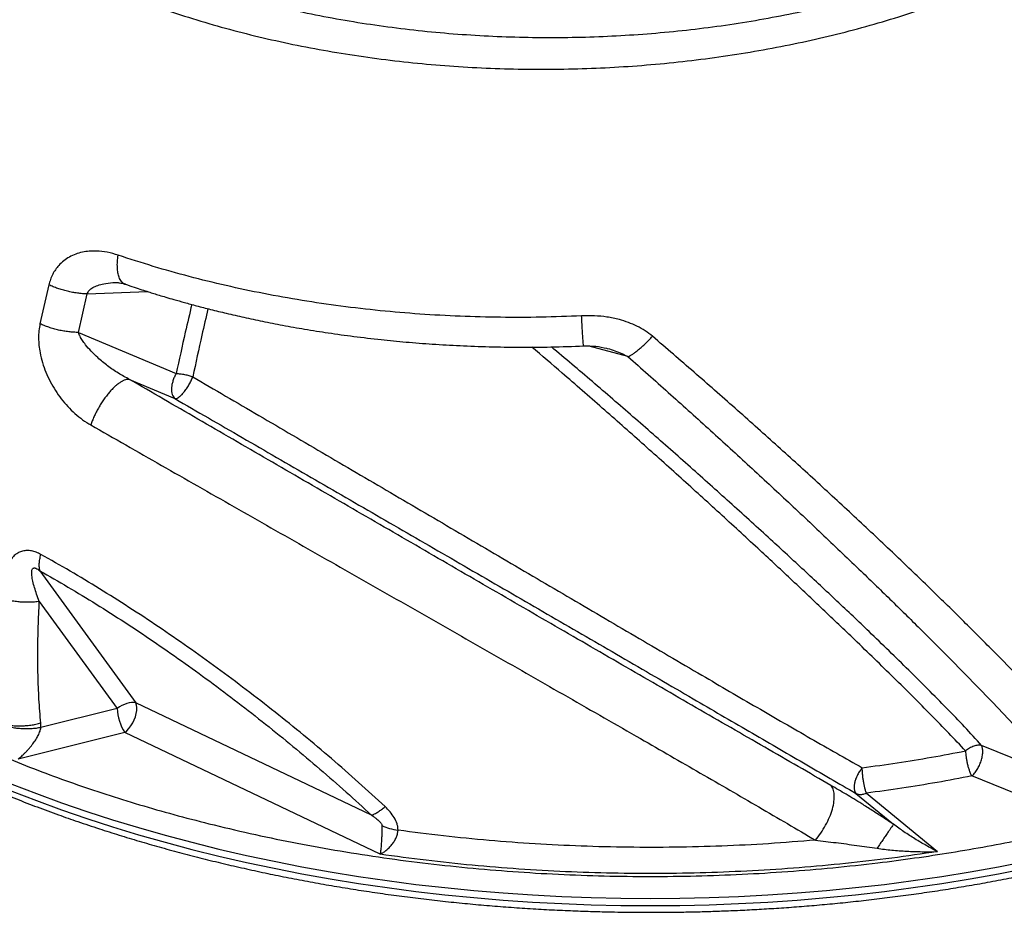
# Model space of a CAD drawing. Units: millimetres. Extents: x 8 to 201, y 4 to 288.
# Drawn here: x 140 to 155, y 104 to 118 of the extents above; entities that cross this region are included whole.
import ezdxf

# ---------------------------------------------------------------- set-up
doc = ezdxf.new("R2010")
doc.units = ezdxf.units.MM

msp = doc.modelspace()

# ---------------------------------------------------------------- linework, layer by layer
at = {"color": 7, "linetype": 'Continuous', "lineweight": 25}
for p, q in [((140.41785, 113.72454), (140.27846, 113.11067)), ((141.46621, 113.75894), (141.47399, 113.75901)), ((140.88442, 112.97387), (141.02078, 113.58062)), ((141.02078, 113.58062), (141.97407, 113.61778)), ((140.88442, 112.97387), (142.42429, 112.32583)), ((149.53981, 112.59306), (148.92997, 112.75876)), ((149.20079, 112.72475), (149.20959, 112.72272)), ((141.68851, 112.23357), (142.40428, 111.93118)), ((140.27737, 109.2171), (141.78765, 107.13748)), ((140.2682, 108.73647), (141.49425, 107.04823)), ((141.49425, 107.04823), (140.2937, 106.74878)), ((145.50075, 105.36753), (141.78765, 107.13748)), ((140.2937, 106.74878), (140.29096, 106.82137)), ((141.61251, 106.67231), (139.93361, 106.25356)), ((145.6374, 104.75374), (141.61251, 106.67231)), ((156.39166, 105.94776), (155.10897, 106.46866)), ((156.74024, 105.26027), (154.95484, 105.98647)), ((153.13049, 105.71239), (153.72191, 105.22521)), ((153.29555, 105.71566), (154.41365, 104.79493))]:
    msp.add_line(p, q, dxfattribs=at)
at = {"color": 7, "linetype": 'Continuous', "lineweight": 25, "flags": 128}
for points in [[(141.78765, 107.13748), (141.75646, 107.14292), (141.72208, 107.14337), (141.68528, 107.13881), (141.64686, 107.12935), (141.60769, 107.11521), (141.56863, 107.09668), (141.53053, 107.07419), (141.49425, 107.04823)], [(141.61251, 106.67231), (141.64673, 106.7002), (141.67984, 106.73511), (141.71078, 106.77591), (141.73853, 106.82129), (141.76221, 106.86978), (141.78104, 106.9198), (141.79442, 106.96974), (141.80192, 107.01798), (141.80328, 107.06296), (141.79848, 107.10323), (141.78765, 107.13748)], [(139.83632, 105.85788), (140.22269, 105.70885), (140.61568, 105.5657), (141.01503, 105.42854), (141.42046, 105.29747), (141.8317, 105.17257), (142.24846, 105.05392), (142.67046, 104.94161), (143.0974, 104.83572), (143.529, 104.73632), (143.96496, 104.64347), (144.40498, 104.55724), (144.84876, 104.47769), (145.29599, 104.40488), (145.74638, 104.33885), (146.1996, 104.27964), (146.65535, 104.22731), (147.11332, 104.18188), (147.57319, 104.14339), (148.03465, 104.11186), (148.49738, 104.08731), (148.96107, 104.06977), (149.42539, 104.05924), (149.89003, 104.05573), (150.35467, 104.05924), (150.819, 104.06977), (151.28268, 104.08731), (151.74541, 104.11186), (152.20687, 104.14339), (152.66674, 104.18188), (153.12471, 104.22731), (153.58047, 104.27964), (154.03369, 104.33885), (154.48407, 104.40488), (154.93131, 104.47769), (155.37508, 104.55724), (155.8151, 104.64347)], [(139.83632, 105.74674), (140.22269, 105.59771), (140.61568, 105.45456), (141.01503, 105.31741), (141.42046, 105.18633), (141.8317, 105.06143), (142.24846, 104.94278), (142.67046, 104.83048), (143.0974, 104.72459), (143.529, 104.62518), (143.96496, 104.53233), (144.40498, 104.44611), (144.84876, 104.36656), (145.29599, 104.29374), (145.74638, 104.22771), (146.1996, 104.16851), (146.65535, 104.11617), (147.11332, 104.07075), (147.57319, 104.03225), (148.03465, 104.00072), (148.49738, 103.97618), (148.96107, 103.95863), (149.42539, 103.9481), (149.89003, 103.94459), (150.35467, 103.9481), (150.819, 103.95863), (151.28268, 103.97618), (151.74541, 104.00072), (152.20687, 104.03225), (152.66674, 104.07075), (153.12471, 104.11617), (153.58047, 104.16851), (154.03369, 104.22771), (154.48407, 104.29374), (154.93131, 104.36656), (155.37508, 104.44611), (155.8151, 104.53233)]]:
    msp.add_lwpolyline(points, dxfattribs=at)
at = {"color": 7, "linetype": 'Continuous', "lineweight": 25}
msp.add_arc((142.25893, 107.08222), 0.76543, 182.545485, 212.380182, dxfattribs=at)
for points, knots in [([(139.95896, 119.08694), (140.09695, 119.00949), (140.37345, 118.85432), (140.81328, 118.63677), (141.2709, 118.43081), (141.74659, 118.23834), (142.23814, 118.05981), (142.74385, 117.89591), (143.26176, 117.74717), (143.79077, 117.61375), (144.33065, 117.49565), (144.88124, 117.39297), (145.44145, 117.30605), (146.00927, 117.23529), (146.58261, 117.18098), (147.15937, 117.14329), (147.73738, 117.12225), (148.31532, 117.11779), (148.89295, 117.12981), (149.47005, 117.15833), (150.04562, 117.20343), (150.6175, 117.26503), (151.18361, 117.34291), (151.74189, 117.43674), (152.29032, 117.5461), (152.828, 117.67064), (153.35475, 117.81027), (153.87033, 117.96499), (154.37351, 118.13455), (154.86236, 118.31842), (155.3351, 118.5159), (155.78998, 118.72626), (156.22549, 118.94863), (156.64089, 119.18245), (157.03613, 119.4276), (157.41105, 119.68401), (157.76477, 119.95129), (158.09593, 120.22851), (158.40325, 120.51468), (158.68569, 120.80872), (158.94235, 121.10953), (159.17289, 121.41637), (159.37735, 121.7291), (159.55561, 122.04762), (159.70717, 122.37143), (159.83137, 122.69936), (159.92771, 123.03025), (159.99593, 123.36289), (160.03595, 123.69608), (160.0479, 124.02925), (160.0319, 124.3623), (159.98783, 124.6951), (159.91558, 125.02689), (159.81529, 125.35648), (159.68728, 125.68266), (159.53209, 126.00427), (159.35043, 126.32017), (159.14285, 126.62982), (158.90955, 126.93315), (158.65048, 127.23003), (158.36608, 127.51981), (158.05702, 127.80133), (157.72515, 128.07394), (157.36895, 128.33518), (157.11245, 128.51229), (156.96925, 128.59887), (156.95825, 128.60552)], [0, 0, 0, 0, 0.0158426, 0.03174274, 0.04768274, 0.0636438, 0.07960544, 0.09554703, 0.11145156, 0.12729603, 0.14314432, 0.15905168, 0.17499641, 0.19096092, 0.2069245, 0.22286633, 0.23876867, 0.2546098, 0.27043666, 0.28631943, 0.30223761, 0.31817478, 0.33410857, 0.35001923, 0.36589016, 0.3816992, 0.39751371, 0.41338551, 0.42929076, 0.44521302, 0.46113175, 0.47702568, 0.49287626, 0.50866497, 0.52444713, 0.54028377, 0.55615706, 0.57204815, 0.5879368, 0.60380254, 0.61962766, 0.63539087, 0.65113953, 0.66694312, 0.68278099, 0.69863589, 0.71448778, 0.73031661, 0.74610325, 0.76183151, 0.77756964, 0.79336203, 0.80918995, 0.82503467, 0.84087619, 0.85669465, 0.87247089, 0.88818801, 0.90390602, 0.9196777, 0.93548554, 0.95131033, 0.96713226, 0.98293163, 0.99868957, 1, 1, 1, 1]), ([(156.87803, 128.46807), (156.9482, 128.42182), (157.14103, 128.29472), (157.43329, 128.07556), (157.75568, 127.81224), (158.05435, 127.53963), (158.32929, 127.2594), (158.57969, 126.97216), (158.80508, 126.67865), (159.00536, 126.37914), (159.18029, 126.07381), (159.32936, 125.76338), (159.452, 125.44854), (159.54772, 125.1306), (159.6161, 124.8108), (159.6572, 124.48998), (159.67099, 124.16897), (159.65761, 123.84805), (159.61694, 123.52745), (159.54902, 123.20787), (159.45377, 122.89008), (159.33162, 122.57538), (159.18301, 122.26503), (159.00854, 121.95975), (158.80861, 121.66018), (158.58351, 121.36655), (158.33326, 121.07911), (158.05848, 120.79866), (157.7596, 120.52595), (157.43788, 120.26205), (157.09462, 120.00808), (156.73081, 119.76453), (156.34737, 119.53195), (155.94466, 119.31047), (155.52285, 119.1003), (155.08297, 118.90201), (154.6259, 118.71617), (154.15356, 118.54353), (153.66783, 118.38481), (153.17001, 118.24027), (152.6614, 118.11025), (152.1425, 117.99478), (151.61367, 117.894), (151.07606, 117.80817), (150.53091, 117.73764), (149.9804, 117.68264), (149.42677, 117.64344), (148.87138, 117.61997), (148.31543, 117.61227), (147.75936, 117.62028), (147.20359, 117.64407), (146.64962, 117.68362), (146.09883, 117.73898), (145.55342, 117.80988), (145.01565, 117.89606), (144.4867, 117.99718), (143.9679, 118.11295), (143.45957, 118.24319), (142.96219, 118.38786), (142.4769, 118.54666), (142.00503, 118.71934), (141.54834, 118.90511), (141.10914, 119.1035), (140.68661, 119.31291), (140.42101, 119.46202), (140.28822, 119.53658)], [0, 0, 0, 0, 0.00916111, 0.0251733, 0.04118465, 0.05720113, 0.07321677, 0.08915872, 0.1051, 0.12104114, 0.13698165, 0.1530038, 0.16902542, 0.18504998, 0.20107419, 0.2170224, 0.23297011, 0.24890493, 0.26483992, 0.28085335, 0.29686642, 0.31287948, 0.32889292, 0.3448291, 0.36076453, 0.37671337, 0.39265915, 0.40868379, 0.42470739, 0.44072961, 0.45675134, 0.47269244, 0.4886338, 0.50457776, 0.52052186, 0.53654687, 0.55257042, 0.56859577, 0.58461978, 0.60056605, 0.61651339, 0.63245141, 0.64838792, 0.66440143, 0.68041602, 0.69642886, 0.71244413, 0.72837974, 0.74431567, 0.76026441, 0.77621209, 0.79223794, 0.80826378, 0.82428773, 0.84031262, 0.85625627, 0.87220165, 0.88814137, 0.90407971, 0.92009514, 0.93610946, 0.95212238, 0.96813489, 0.9840679, 1, 1, 1, 1]), ([(134.23299, 119.01613), (134.18123, 118.95668), (134.0389, 118.7932), (133.81368, 118.50288), (133.55927, 118.14538), (133.31934, 117.76345), (133.10482, 117.37435), (132.91687, 116.97842), (132.75607, 116.57597), (132.62341, 116.16863), (132.51949, 115.75663), (132.44492, 115.34182), (132.4, 114.92479), (132.38505, 114.50672), (132.4, 114.08865), (132.44492, 113.67162), (132.51949, 113.25681), (132.62341, 112.84481), (132.74876, 112.45993), (132.88964, 112.10178), (133.04081, 111.77012), (133.21052, 111.44332), (133.39817, 111.12168), (133.60327, 110.80551), (133.8338, 110.48337), (134.09155, 110.1561), (134.37768, 109.82559), (134.68194, 109.50404), (135.00337, 109.19164), (135.33993, 108.88972), (135.68473, 108.60321), (136.03564, 108.33174), (136.38993, 108.07563), (136.7543, 107.82898), (137.12788, 107.59178), (137.52138, 107.35731), (137.93597, 107.12588), (138.3737, 106.89744), (138.82956, 106.67523), (139.30355, 106.45981), (139.79698, 106.25119), (140.29786, 106.05458), (140.80523, 105.86989), (141.3183, 105.69681), (141.84565, 105.53254), (142.38702, 105.37759), (142.96741, 105.22567), (143.5871, 105.07927), (144.24858, 104.94063), (144.92262, 104.81683), (145.60846, 104.70832), (146.30559, 104.61549), (147.0112, 104.53891), (147.72489, 104.47892), (148.44343, 104.43587), (149.16583, 104.40994), (149.89003, 104.4013), (150.61423, 104.40994), (151.33663, 104.43587), (152.05517, 104.47892), (152.76886, 104.53891), (153.43556, 104.61127), (154.05595, 104.6926), (154.63047, 104.77987), (155.19657, 104.87784), (155.75372, 104.98617), (156.30141, 105.10457), (156.85943, 105.23765), (157.42634, 105.38645), (157.99887, 105.55162), (158.55586, 105.72727), (159.09701, 105.91283), (159.62002, 106.10712), (160.11632, 106.30617), (160.58656, 106.50875), (161.03021, 106.71328), (161.45747, 106.92362), (161.86836, 107.13928), (162.2745, 107.36645), (162.67541, 107.60578), (163.07111, 107.85848), (163.45603, 108.12164), (163.82919, 108.39527), (164.19058, 108.68012), (164.53115, 108.96927), (164.85108, 109.26217), (165.15089, 109.55836), (165.43544, 109.86279), (165.70386, 110.17532), (165.96702, 110.51037), (166.22061, 110.86811), (166.46078, 111.24997), (166.67523, 111.63909), (166.8632, 112.03502), (167.02399, 112.43746), (167.15665, 112.8448), (167.26058, 113.25681), (167.33514, 113.67161), (167.38006, 114.08864), (167.39502, 114.50672), (167.38007, 114.92479), (167.33514, 115.34182), (167.26058, 115.75662), (167.15665, 116.16863), (167.03133, 116.55351), (166.89037, 116.91164), (166.73946, 117.24336), (166.56879, 117.56995), (166.42319, 117.82494), (166.32861, 117.96901), (166.30311, 118.00784)], [0, 0, 0, 0, 0.00499161, 0.01372616, 0.02385676, 0.03398341, 0.04419729, 0.05448379, 0.06477469, 0.07517498, 0.08557098, 0.09600253, 0.10645407, 0.11691022, 0.12736617, 0.13781777, 0.14824932, 0.15864527, 0.16904574, 0.17762227, 0.18619393, 0.19477063, 0.20321368, 0.21165211, 0.22009534, 0.22935876, 0.23861807, 0.24781003, 0.25684144, 0.26587275, 0.27474115, 0.28300967, 0.2912806, 0.29932691, 0.30732595, 0.31532847, 0.32381557, 0.33229953, 0.34088051, 0.34965127, 0.35842194, 0.36736487, 0.37587904, 0.38439584, 0.39309704, 0.4018271, 0.41056164, 0.42069225, 0.4308189, 0.44103278, 0.45131928, 0.46161018, 0.47201047, 0.48240647, 0.49283802, 0.50328956, 0.5137457, 0.52420166, 0.53465326, 0.54508481, 0.55548075, 0.56588123, 0.57445775, 0.58302942, 0.59160611, 0.60004917, 0.6084876, 0.61693082, 0.62619425, 0.63545356, 0.64464552, 0.65367693, 0.66270824, 0.67157664, 0.67984516, 0.68811609, 0.6961624, 0.70416144, 0.71216395, 0.72065106, 0.72913501, 0.73771599, 0.74648675, 0.75525743, 0.76420035, 0.77271453, 0.78123133, 0.78993253, 0.79866259, 0.80739713, 0.81752774, 0.82765439, 0.83786827, 0.84815477, 0.85844566, 0.86884595, 0.87924196, 0.88967351, 0.90012505, 0.91058119, 0.92103715, 0.93148875, 0.9419203, 0.95231624, 0.96271672, 0.97129324, 0.97986491, 0.9884416, 0.99688466, 1, 1, 1, 1]), ([(141.51051, 114.19125), (141.45324, 114.20825), (141.3387, 114.24223), (141.18573, 114.25831), (141.05456, 114.25547), (140.94504, 114.23921), (140.84014, 114.20911), (140.74168, 114.1644), (140.65169, 114.1046), (140.57841, 114.03626), (140.52074, 113.9638), (140.477, 113.89076), (140.44144, 113.81116), (140.4257, 113.75336), (140.41785, 113.72454)], [0, 0, 0, 0, 0.12604058, 0.2520455, 0.33600905, 0.4202422, 0.50430617, 0.58759558, 0.67067742, 0.75343237, 0.81526295, 0.87699003, 0.93866031, 1, 1, 1, 1]), ([(141.62414, 113.73524), (141.62016, 113.73579), (141.59563, 113.73917), (141.5603, 113.77423), (141.52501, 113.8357), (141.50462, 113.91293), (141.49596, 113.99625), (141.49688, 114.08958), (141.50597, 114.15736), (141.51051, 114.19125)], [0, 0, 0, 0, 0.03621674, 0.22351882, 0.41081772, 0.55812508, 0.70539141, 0.85270035, 1, 1, 1, 1]), ([(148.80969, 113.23541), (148.59687, 113.22706), (148.17077, 113.21035), (147.53214, 113.20898), (146.89539, 113.2251), (146.26257, 113.26017), (145.63574, 113.31353), (145.01623, 113.38524), (144.40466, 113.47516), (143.80165, 113.58303), (143.20855, 113.70867), (142.62775, 113.85214), (142.0596, 114.01128), (141.69341, 114.13131), (141.51051, 114.19125)], [0, 0, 0, 0, 0.08318318, 0.16654566, 0.2500025, 0.3334554, 0.41680155, 0.49997739, 0.58316588, 0.66654016, 0.7500094, 0.83346542, 0.91682415, 1, 1, 1, 1]), ([(132.1459, 113.94788), (132.14721, 113.91053), (132.1511, 113.79989), (132.16621, 113.61596), (132.19072, 113.39605), (132.22368, 113.17603), (132.26462, 112.95601), (132.3137, 112.73607), (132.37093, 112.51634), (132.43634, 112.29691), (132.50994, 112.07791), (132.59175, 111.85945), (132.68179, 111.64166), (132.78005, 111.42466), (132.88653, 111.20858), (133.0012, 110.99355), (133.12406, 110.7797), (133.25506, 110.56716), (133.39416, 110.35607), (133.54133, 110.14655), (133.6965, 109.93874), (133.85962, 109.73276), (134.0306, 109.52874), (134.20939, 109.32681), (134.39588, 109.12709), (134.59, 108.9297), (134.79166, 108.73474), (135.00075, 108.54234), (135.21717, 108.35259), (135.44082, 108.16562), (135.67159, 107.98151), (135.90936, 107.80037), (136.15402, 107.62229), (136.40546, 107.44736), (136.66356, 107.27568), (136.92819, 107.10733), (137.19923, 106.94239), (137.47656, 106.78094), (137.76005, 106.62307), (138.04959, 106.46884), (138.34504, 106.31833), (138.64628, 106.17161), (138.95319, 106.02875), (139.26565, 105.88981), (139.58353, 105.75486), (139.90671, 105.62397), (140.23508, 105.49718), (140.55702, 105.3788), (140.88319, 105.26439), (141.20172, 105.15793), (141.52398, 105.05542), (141.83775, 104.9603), (142.15466, 104.86885), (142.47457, 104.78112), (142.79735, 104.69714), (143.12285, 104.61693), (143.45095, 104.54053), (143.78149, 104.46797), (144.11433, 104.39927), (144.44931, 104.33447), (144.78629, 104.27358), (145.12508, 104.21663), (145.46552, 104.16363), (145.80741, 104.11462), (146.15053, 104.0696), (146.49463, 104.0286), (146.8394, 103.99162), (147.18445, 103.9587), (147.52919, 103.92983), (147.87272, 103.90505), (148.21331, 103.88437), (148.54713, 103.86786), (148.86609, 103.85555), (149.14306, 103.84768), (149.38839, 103.84279), (149.62773, 103.83959), (149.79702, 103.83915), (149.89003, 103.83891)], [0, 0, 0, 0, 0.00689936, 0.02043901, 0.03401013, 0.04761416, 0.06125231, 0.0749256, 0.08863474, 0.10238017, 0.11616206, 0.12998026, 0.14383435, 0.15772363, 0.17164716, 0.18560376, 0.19959208, 0.21361059, 0.22765765, 0.24173155, 0.2558305, 0.26995271, 0.2840964, 0.29825985, 0.31244138, 0.32663939, 0.34085242, 0.35507907, 0.3693181, 0.38356838, 0.39782892, 0.41209885, 0.42637744, 0.4406641, 0.45495836, 0.46925989, 0.48356845, 0.49788392, 0.51220637, 0.52653596, 0.54087304, 0.55521804, 0.56957155, 0.58393431, 0.5983072, 0.61269127, 0.62708777, 0.64149814, 0.6544321, 0.66883288, 0.68176215, 0.69469006, 0.70761541, 0.720538, 0.73345758, 0.74637386, 0.7592865, 0.77219505, 0.78509897, 0.79799757, 0.81088999, 0.82377507, 0.83665133, 0.84951675, 0.86236856, 0.87520281, 0.88801372, 0.90079247, 0.91352478, 0.92618603, 0.9387296, 0.95105542, 0.96290265, 0.9737628, 0.9814456, 0.98980637, 1, 1, 1, 1]), ([(149.89003, 103.83891), (150.0149, 103.83933), (150.19144, 103.83992), (150.45357, 103.84389), (150.67993, 103.84874), (150.95019, 103.8569), (151.23456, 103.86805), (151.53277, 103.88264), (151.84068, 103.90081), (152.1559, 103.92268), (152.47663, 103.94836), (152.8015, 103.97793), (153.12943, 104.01142), (153.45959, 104.04888), (153.79128, 104.09034), (154.12391, 104.13582), (154.457, 104.18532), (154.79012, 104.23886), (155.12288, 104.29642), (155.45494, 104.35801), (155.78601, 104.42361), (156.11579, 104.49321), (156.44403, 104.56679), (156.77049, 104.64434), (157.09493, 104.72582), (157.41715, 104.81122), (157.73693, 104.90051), (158.05409, 104.99365), (158.36843, 105.09061), (158.67977, 105.19136), (158.98795, 105.29586), (159.29279, 105.40407), (159.59414, 105.51595), (159.89183, 105.63146), (160.18572, 105.75056), (160.47566, 105.87319), (160.7615, 105.99932), (161.04311, 106.1289), (161.32034, 106.26187), (161.59308, 106.39818), (161.86118, 106.53779), (162.12452, 106.68063), (162.38298, 106.82666), (162.63645, 106.97582), (162.8848, 107.12806), (163.12792, 107.2833), (163.3657, 107.4415), (163.59803, 107.6026), (163.8248, 107.76654), (164.04592, 107.93325), (164.26129, 108.10267), (164.4708, 108.27474), (164.67436, 108.44939), (164.87188, 108.62657), (165.06326, 108.8062), (165.24843, 108.98822), (165.42729, 109.17256), (165.59976, 109.35915), (165.76575, 109.54794), (165.9252, 109.73883), (166.07802, 109.93178), (166.22413, 110.1267), (166.36347, 110.32353), (166.49597, 110.52219), (166.62155, 110.72261), (166.74014, 110.92473), (166.85169, 111.12845), (166.95613, 111.33372), (167.0534, 111.54046), (167.14343, 111.7486), (167.22618, 111.95805), (167.30158, 112.16875), (167.36958, 112.38063), (167.43012, 112.5936), (167.48315, 112.8076), (167.52864, 113.02254), (167.56646, 113.23836), (167.59679, 113.45497), (167.61877, 113.67232), (167.63116, 113.83496), (167.63373, 113.92514), (167.63423, 113.94263)], [0, 0, 0, 0, 0.0136893, 0.01935483, 0.0287478, 0.0385225, 0.04902338, 0.05999425, 0.07133145, 0.08295233, 0.09479818, 0.10682554, 0.11900168, 0.13130141, 0.14370509, 0.15619708, 0.16876482, 0.18139805, 0.19408831, 0.20682856, 0.21961289, 0.23243628, 0.24529444, 0.2581837, 0.27110087, 0.28404317, 0.2970082, 0.30999382, 0.32299817, 0.33601958, 0.34905659, 0.36210789, 0.3751723, 0.3882488, 0.40133643, 0.41443437, 0.42754185, 0.44065821, 0.45378283, 0.46691517, 0.48005473, 0.49320108, 0.50635381, 0.51951257, 0.53267704, 0.54584694, 0.55902202, 0.57220201, 0.58538667, 0.59857584, 0.61176934, 0.62496705, 0.63816884, 0.65137462, 0.66458432, 0.67779787, 0.69101525, 0.70423645, 0.71746148, 0.73069041, 0.74392332, 0.75716035, 0.77040167, 0.78364753, 0.79689824, 0.81015419, 0.82341585, 0.8366838, 0.84995872, 0.86324142, 0.87653284, 0.88983405, 0.90314626, 0.91647082, 0.92980923, 0.94316311, 0.95653419, 0.96992431, 0.98333536, 0.99676931, 1, 1, 1, 1]), ([(141.02078, 113.58062), (140.99619, 113.58155), (140.94702, 113.58342), (140.86926, 113.59198), (140.7902, 113.60461), (140.7108, 113.62149), (140.63246, 113.64226), (140.55664, 113.66663), (140.48401, 113.69395), (140.43991, 113.71434), (140.41785, 113.72454)], [0, 0, 0, 0, 0.12499351, 0.24998218, 0.37498635, 0.50000089, 0.62499451, 0.74999505, 0.87500204, 1, 1, 1, 1]), ([(141.02078, 113.58062), (141.03033, 113.59937), (141.05084, 113.63962), (141.11276, 113.68369), (141.19068, 113.71867), (141.29691, 113.7456), (141.39075, 113.75908), (141.45267, 113.75897), (141.46621, 113.75894)], [0, 0, 0, 0, 0.1286953, 0.27620878, 0.44642335, 0.63766452, 0.92079667, 1, 1, 1, 1]), ([(141.4644, 113.76045), (141.47218, 113.76064), (141.48331, 113.76091), (141.50785, 113.75913), (141.53858, 113.75521), (141.57994, 113.7469), (141.60773, 113.73795), (141.62345, 113.7329)], [0, 0, 0, 0, 0.256539428, 0.367470943, 0.468825949, 0.699539205, 1, 1, 1, 1]), ([(141.62342, 113.73291), (141.66965, 113.71728), (141.75612, 113.68805), (141.87783, 113.64835), (141.98191, 113.61516), (142.07309, 113.58669), (142.16426, 113.55874), (142.26868, 113.52739), (142.40024, 113.48888), (142.56102, 113.44334), (142.75313, 113.39109), (142.97333, 113.33403), (143.22221, 113.27308), (143.49476, 113.21059), (143.79043, 113.14768), (144.10853, 113.08543), (144.45409, 113.02404), (144.82742, 112.9648), (145.22904, 112.90911), (145.63739, 112.86109), (146.05008, 112.82098), (146.46445, 112.78876), (146.9004, 112.76367), (147.35752, 112.74686), (147.83523, 112.73989), (148.33277, 112.74307), (148.67096, 112.75525), (148.84311, 112.76145)], [0, 0, 0, 0, 0.02126707, 0.03978114, 0.05553682, 0.06853013, 0.08100596, 0.09662655, 0.11544635, 0.13984644, 0.16812369, 0.20027938, 0.23631238, 0.27621824, 0.31756993, 0.36236929, 0.41058824, 0.4621915, 0.51719469, 0.57567338, 0.62862622, 0.68418667, 0.74233118, 0.80302803, 0.86623701, 0.9319114, 1, 1, 1, 1]), ([(142.66984, 113.41413), (142.6354, 113.26832), (142.54972, 112.90561), (142.47123, 112.54279), (142.42429, 112.32583)], [0, 0, 0, 0, 0.40201092, 1, 1, 1, 1]), ([(142.9246, 113.34716), (142.89235, 113.2089), (142.80891, 112.85121), (142.73237, 112.49349), (142.68541, 112.27404)], [0, 0, 0, 0, 0.38652478, 1, 1, 1, 1]), ([(149.92655, 112.91257), (149.88846, 112.94256), (149.81196, 113.0028), (149.68283, 113.07423), (149.54667, 113.13277), (149.38876, 113.18247), (149.20954, 113.21905), (149.01012, 113.23957), (148.87654, 113.23679), (148.80969, 113.23541)], [0, 0, 0, 0, 0.12371865, 0.24848326, 0.37339228, 0.49830972, 0.66515451, 0.83243078, 1, 1, 1, 1]), ([(148.84474, 112.76333), (148.84473, 112.76332), (148.84409, 112.75374), (148.84143, 112.76472), (148.83686, 112.79836), (148.83144, 112.86263), (148.82593, 112.94151), (148.82056, 113.02877), (148.81507, 113.12723), (148.81148, 113.19935), (148.80969, 113.23541)], [0, 0, 0, 0, 0.00019076, 0.16288436, 0.32556515, 0.48824278, 0.61619335, 0.74410461, 0.87205676, 1, 1, 1, 1]), ([(140.27846, 113.11067), (140.27189, 113.07426), (140.25872, 113.00127), (140.2547, 112.88637), (140.26114, 112.76982), (140.28051, 112.63958), (140.3158, 112.4971), (140.36984, 112.34517), (140.43804, 112.19852), (140.51929, 112.05873), (140.61211, 111.92715), (140.71538, 111.80526), (140.82818, 111.69508), (140.94892, 111.59627), (141.03551, 111.54292), (141.0788, 111.51624)], [0, 0, 0, 0, 0.0616577, 0.12359683, 0.18548798, 0.24738776, 0.33026182, 0.41347974, 0.49668954, 0.58022858, 0.66429858, 0.74817619, 0.83198097, 0.91598787, 1, 1, 1, 1]), ([(140.88442, 112.97387), (140.85968, 112.97441), (140.81022, 112.9755), (140.73198, 112.98296), (140.65246, 112.99452), (140.57263, 113.01044), (140.49389, 113.03032), (140.41769, 113.0539), (140.34479, 113.08058), (140.30057, 113.10064), (140.27846, 113.11067)], [0, 0, 0, 0, 0.12500102, 0.24999987, 0.37500068, 0.49999586, 0.62499979, 0.7499976, 0.87499882, 1, 1, 1, 1]), ([(141.6885, 112.23357), (141.62929, 112.26527), (141.50893, 112.3297), (141.34246, 112.44617), (141.20016, 112.56307), (141.08505, 112.67546), (141.00542, 112.76682), (140.94837, 112.84605), (140.90926, 112.91058), (140.89242, 112.95347), (140.88442, 112.97387)], [0, 0, 0, 0, 0.17271659, 0.35109182, 0.52980969, 0.65994659, 0.78418393, 0.86182152, 0.93429767, 1, 1, 1, 1]), ([(149.53981, 112.59306), (149.55094, 112.59798), (149.57319, 112.60784), (149.61377, 112.63272), (149.6587, 112.66443), (149.70781, 112.70323), (149.76007, 112.74819), (149.81459, 112.79863), (149.87048, 112.85346), (149.90786, 112.89286), (149.92655, 112.91257)], [0, 0, 0, 0, 0.1250009, 0.25, 0.3750014, 0.49999621, 0.62499975, 0.74999689, 0.87499837, 1, 1, 1, 1]), ([(156.96955, 106.15636), (156.86349, 106.27798), (156.65185, 106.52068), (156.31346, 106.89142), (155.96381, 107.26469), (155.60292, 107.64051), (155.19431, 108.05709), (154.73595, 108.51442), (154.22647, 109.01196), (153.68317, 109.53254), (153.10475, 110.07646), (152.49028, 110.64397), (151.86453, 111.212), (151.2282, 111.77986), (150.58309, 112.34706), (150.14534, 112.72411), (149.92655, 112.91257)], [0, 0, 0, 0, 0.0569976, 0.11374488, 0.17031967, 0.22676594, 0.28310736, 0.35672538, 0.43006567, 0.50307369, 0.58594372, 0.66880889, 0.7516621, 0.83449058, 0.91727765, 1, 1, 1, 1]), ([(148.84311, 112.76145), (148.90626, 112.76193), (149.0287, 112.76285), (149.14915, 112.73644), (149.20747, 112.72366)], [0, 0, 0, 0, 0.51580932, 1, 1, 1, 1]), ([(154.85754, 106.38154), (154.77051, 106.47386), (154.59582, 106.65918), (154.31614, 106.94553), (154.02686, 107.23674), (153.72872, 107.53222), (153.42335, 107.83104), (153.05218, 108.1902), (152.61276, 108.61028), (152.10279, 109.09133), (151.56078, 109.5964), (150.98612, 110.12528), (150.37822, 110.67766), (149.76147, 111.23073), (149.13643, 111.78313), (148.55829, 112.28779), (148.18504, 112.60682), (148.02557, 112.74313)], [0, 0, 0, 0, 0.04668333, 0.09370921, 0.14093784, 0.18835365, 0.23593461, 0.28364782, 0.35878779, 0.43398788, 0.50912299, 0.59451065, 0.68000107, 0.765526, 0.85099662, 0.93633903, 1, 1, 1, 1]), ([(155.10897, 106.46866), (155.02077, 106.56518), (154.84436, 106.75823), (154.55996, 107.05382), (154.26623, 107.35213), (153.96364, 107.65308), (153.65381, 107.95618), (153.27737, 108.31922), (152.8317, 108.74268), (152.31431, 109.22649), (151.76432, 109.73352), (151.181, 110.26369), (150.56363, 110.81685), (149.93697, 111.3703), (149.30133, 111.92273), (148.7669, 112.38162), (148.4414, 112.65492), (148.33335, 112.74565)], [0, 0, 0, 0, 0.04860224, 0.09721088, 0.14580649, 0.19444699, 0.24314847, 0.29190571, 0.36858622, 0.44524099, 0.52177522, 0.60871658, 0.69574954, 0.78282149, 0.86985758, 0.95679811, 1, 1, 1, 1]), ([(149.20959, 112.72272), (149.21247, 112.72206), (149.25425, 112.71251), (149.33234, 112.686), (149.44055, 112.64588), (149.50768, 112.61015), (149.53981, 112.59306)], [0, 0, 0, 0, 0.0255435, 0.37116373, 0.69901306, 1, 1, 1, 1]), ([(149.53981, 112.59306), (149.75202, 112.40501), (150.17665, 112.02871), (150.8031, 111.46361), (151.42155, 110.89857), (152.03021, 110.33433), (152.62826, 109.77175), (153.18363, 109.24131), (153.69762, 108.74278), (154.17193, 108.27575), (154.63593, 107.81117), (155.05527, 107.38333), (155.43098, 106.99253), (155.76462, 106.63856), (156.0874, 106.28904), (156.29024, 106.06152), (156.39166, 105.94776)], [0, 0, 0, 0, 0.08312207, 0.16633276, 0.24958867, 0.33284997, 0.41608052, 0.4992484, 0.56910519, 0.63916964, 0.70937427, 0.7795892, 0.83473018, 0.88984015, 0.94492221, 1, 1, 1, 1]), ([(142.42429, 112.32583), (142.41434, 112.30794), (142.39423, 112.27175), (142.37181, 112.21236), (142.35657, 112.15261), (142.34964, 112.09506), (142.35095, 112.04177), (142.36078, 111.99498), (142.37823, 111.95623), (142.39566, 111.93947), (142.40428, 111.93118)], [0, 0, 0, 0, 0.12362141, 0.25, 0.37637859, 0.5, 0.62362141, 0.75, 0.87637859, 1, 1, 1, 1]), ([(142.42429, 112.32583), (142.44528, 112.32517), (142.48782, 112.32382), (142.55639, 112.31306), (142.6243, 112.29675), (142.66522, 112.28154), (142.68541, 112.27404)], [0, 0, 0, 0, 0.2466645, 0.5, 0.7533355, 1, 1, 1, 1]), ([(141.6885, 112.23357), (141.67855, 112.23453), (141.65864, 112.23646), (141.62387, 112.22898), (141.58604, 112.21377), (141.5454, 112.19046), (141.50269, 112.15972), (141.45851, 112.12197), (141.41351, 112.07764), (141.36834, 112.02728), (141.32368, 111.97181), (141.28019, 111.91209), (141.23851, 111.84898), (141.19933, 111.78336), (141.16321, 111.71622), (141.13071, 111.64863), (141.10185, 111.58135), (141.08648, 111.53794), (141.0788, 111.51624)], [0, 0, 0, 0, 0.06251187, 0.12501478, 0.18750237, 0.2500062, 0.31251957, 0.37501362, 0.43747977, 0.49995963, 0.56247516, 0.62499944, 0.68749816, 0.74997294, 0.81246705, 0.8749844, 0.93749957, 1, 1, 1, 1]), ([(152.73716, 105.83837), (152.56616, 105.93681), (152.22395, 106.13383), (151.69646, 106.43804), (151.16064, 106.74735), (150.61726, 107.06127), (150.06821, 107.37868), (149.51455, 107.69894), (148.95662, 108.02183), (148.39467, 108.34717), (147.82935, 108.67458), (147.26189, 109.00332), (146.69351, 109.33268), (146.1254, 109.66195), (145.55863, 109.99049), (144.99361, 110.31804), (144.43061, 110.64443), (143.87024, 110.9693), (143.31392, 111.29178), (142.76372, 111.61066), (142.22044, 111.92547), (141.86571, 112.13093), (141.6885, 112.23357)], [0, 0, 0, 0, 0.04990932, 0.099885, 0.14991217, 0.19994903, 0.24992742, 0.29982817, 0.34971071, 0.39969732, 0.44976141, 0.49984206, 0.5499104, 0.59994051, 0.64989147, 0.69977194, 0.74973849, 0.79981228, 0.84992613, 0.90002137, 0.9500567, 1, 1, 1, 1]), ([(142.40428, 111.93118), (142.41302, 111.93153), (142.43076, 111.93225), (142.46614, 111.95263), (142.50545, 111.98618), (142.54661, 112.03165), (142.58755, 112.08631), (142.62616, 112.14778), (142.66044, 112.21235), (142.67717, 112.25368), (142.68541, 112.27404)], [0, 0, 0, 0, 0.12316875, 0.25, 0.37683125, 0.5, 0.62316875, 0.75, 0.87683125, 1, 1, 1, 1]), ([(142.68541, 112.27404), (142.85728, 112.17369), (143.20122, 111.97288), (143.72603, 111.666), (144.25579, 111.35595), (144.79016, 111.04294), (145.3282, 110.72756), (145.86926, 110.41024), (146.41222, 110.09167), (146.95584, 109.77261), (147.49889, 109.45383), (148.04028, 109.13599), (148.57945, 108.8195), (149.11605, 108.50459), (149.64968, 108.19159), (150.17994, 107.88088), (150.67706, 107.58992), (151.14124, 107.31877), (151.57228, 107.06768), (151.99808, 106.82051), (152.41724, 106.57857), (152.82926, 106.34232), (153.09671, 106.19171), (153.2301, 106.1166)], [0, 0, 0, 0, 0.04985718, 0.09977271, 0.14969104, 0.1995976, 0.24959144, 0.29969047, 0.34985703, 0.40005388, 0.45023785, 0.50035993, 0.5503978, 0.60044468, 0.65049986, 0.7005224, 0.75061653, 0.79240461, 0.83416819, 0.87585386, 0.91741429, 0.95881122, 1, 1, 1, 1]), ([(142.40428, 111.93118), (142.5794, 111.82995), (142.92979, 111.62741), (143.46454, 111.31824), (144.00425, 111.00616), (144.54856, 110.69136), (145.09651, 110.37439), (145.64741, 110.05564), (146.20012, 109.73576), (146.75335, 109.41546), (147.30587, 109.09545), (147.85655, 108.77636), (148.40485, 108.45849), (148.95039, 108.14202), (149.49281, 107.82716), (150.0317, 107.51416), (150.53684, 107.22055), (151.00845, 106.94626), (151.44639, 106.69147), (151.87907, 106.43967), (152.30504, 106.19182), (152.72406, 105.94811), (152.99507, 105.79093), (153.13049, 105.71239)], [0, 0, 0, 0, 0.04992914, 0.09989585, 0.14984358, 0.19975732, 0.24973659, 0.29980005, 0.34991133, 0.40003539, 0.45013149, 0.50015391, 0.55008451, 0.60002048, 0.64996758, 0.69989305, 0.74990865, 0.79165663, 0.83341623, 0.87514711, 0.91682285, 0.95843794, 1, 1, 1, 1]), ([(141.0788, 111.51624), (141.26217, 111.41137), (141.62916, 111.20149), (142.19137, 110.88046), (142.76067, 110.55567), (143.33621, 110.22759), (143.91585, 109.89738), (144.49807, 109.56583), (145.08223, 109.23323), (145.66804, 108.89968), (146.25508, 108.56535), (146.84222, 108.23078), (147.42827, 107.89657), (148.01195, 107.56336), (148.59203, 107.23173), (149.16784, 106.90196), (149.70734, 106.59232), (150.21118, 106.30242), (150.67967, 106.03213), (151.14339, 105.76377), (151.60099, 105.49792), (152.05223, 105.23468), (152.34552, 105.06237), (152.49225, 104.97615)], [0, 0, 0, 0, 0.05003345, 0.10013532, 0.15027165, 0.20040013, 0.2504626, 0.30039294, 0.35021412, 0.40008561, 0.45001938, 0.49997902, 0.54994441, 0.59989292, 0.64977141, 0.69956256, 0.74939875, 0.79101882, 0.83272422, 0.87448532, 0.91628192, 0.95811553, 1, 1, 1, 1]), ([(140.2916, 109.4766), (140.26756, 109.48878), (140.21949, 109.51315), (140.14561, 109.53448), (140.07295, 109.54118), (140.00397, 109.53191), (139.94098, 109.50775), (139.88554, 109.47043), (139.83746, 109.42323), (139.79184, 109.3621), (139.75082, 109.28629), (139.71559, 109.19641), (139.68424, 109.08542), (139.65974, 108.95241), (139.65193, 108.84858), (139.64803, 108.79671)], [0, 0, 0, 0, 0.06286731, 0.12575771, 0.18868742, 0.25163221, 0.31443374, 0.37703426, 0.43945124, 0.50186114, 0.58506136, 0.66806375, 0.75110512, 0.87567698, 1, 1, 1, 1]), ([(140.27737, 109.2171), (140.27381, 109.23402), (140.26669, 109.26784), (140.26668, 109.33048), (140.27392, 109.39978), (140.2857, 109.451), (140.2916, 109.4766)], [0, 0, 0, 0, 0.2500007, 0.49999978, 0.75000205, 1, 1, 1, 1]), ([(145.71347, 105.5036), (145.57569, 105.63099), (145.29989, 105.88601), (144.87031, 106.26144), (144.43121, 106.63073), (143.9834, 106.99231), (143.52919, 107.34508), (143.07042, 107.68765), (142.60867, 108.01893), (142.14486, 108.33824), (141.67986, 108.64508), (141.21482, 108.93808), (140.75098, 109.21757), (140.44474, 109.39025), (140.2916, 109.4766)], [0, 0, 0, 0, 0.08337707, 0.16690758, 0.25054941, 0.33423268, 0.41785952, 0.50131948, 0.58450298, 0.66750952, 0.75060952, 0.83369517, 0.91683818, 1, 1, 1, 1]), ([(140.2682, 108.73647), (140.25373, 108.77525), (140.22662, 108.84793), (140.1923, 108.95398), (140.16586, 109.05141), (140.15115, 109.12815), (140.14716, 109.18169), (140.14872, 109.21471), (140.15491, 109.24057), (140.16594, 109.2562), (140.17858, 109.26248), (140.18928, 109.26412), (140.20149, 109.2628), (140.22032, 109.25676), (140.24692, 109.2417), (140.2666, 109.22581), (140.27737, 109.2171)], [0, 0, 0, 0, 0.17872196, 0.33494348, 0.49060223, 0.63268384, 0.69798929, 0.75270906, 0.80131537, 0.84130637, 0.85886566, 0.87549137, 0.89222859, 0.90994592, 0.95068358, 1, 1, 1, 1]), ([(140.27737, 109.2171), (140.42453, 109.13356), (140.71914, 108.9663), (141.16563, 108.69503), (141.61321, 108.41047), (142.06109, 108.11215), (142.50776, 107.80175), (142.95284, 107.47955), (143.39502, 107.14669), (143.83271, 106.8044), (144.26464, 106.45381), (144.68818, 106.09655), (145.1022, 105.73454), (145.3682, 105.48959), (145.50075, 105.36753)], [0, 0, 0, 0, 0.08289558, 0.16595988, 0.2491477, 0.33205028, 0.41526448, 0.49858601, 0.58212039, 0.66594268, 0.74967004, 0.83351947, 0.91704315, 1, 1, 1, 1]), ([(140.2682, 108.73647), (140.24275, 108.73308), (140.19186, 108.7263), (140.11149, 108.72223), (140.02988, 108.72273), (139.94805, 108.72823), (139.86748, 108.7385), (139.7897, 108.75352), (139.71539, 108.7726), (139.67048, 108.78868), (139.64803, 108.79671)], [0, 0, 0, 0, 0.12499331, 0.24998162, 0.37498599, 0.50000107, 0.62499441, 0.74999491, 0.87500214, 1, 1, 1, 1]), ([(140.29096, 106.82137), (140.28074, 106.9464), (140.26027, 107.19669), (140.24625, 107.57598), (140.2429, 107.95722), (140.2495, 108.34382), (140.2619, 108.60426), (140.2682, 108.73647)], [0, 0, 0, 0, 0.19904916, 0.39846513, 0.59688606, 0.79536628, 1, 1, 1, 1]), ([(139.67168, 106.81551), (139.69411, 106.80924), (139.73896, 106.79669), (139.81318, 106.78427), (139.89086, 106.77674), (139.97132, 106.77479), (140.05303, 106.77828), (140.13452, 106.78727), (140.21476, 106.80118), (140.26556, 106.81464), (140.29096, 106.82137)], [0, 0, 0, 0, 0.12499786, 0.2500051, 0.3750056, 0.49999892, 0.62501404, 0.75001842, 0.87500671, 1, 1, 1, 1]), ([(140.2937, 106.74878), (140.26841, 106.74454), (140.21785, 106.73606), (140.13801, 106.72938), (140.05694, 106.72731), (139.97563, 106.73027), (139.89553, 106.73812), (139.81812, 106.75086), (139.74409, 106.76783), (139.69926, 106.7827), (139.67684, 106.79013)], [0, 0, 0, 0, 0.124993492, 0.249982152, 0.374986412, 0.500001056, 0.624994583, 0.749995063, 0.875002075, 1, 1, 1, 1]), ([(139.93361, 106.25356), (139.94801, 106.26516), (139.97153, 106.28412), (140.00679, 106.31558), (140.03861, 106.34583), (140.07209, 106.38004), (140.10448, 106.41556), (140.13558, 106.45228), (140.17198, 106.49876), (140.21149, 106.55522), (140.25047, 106.62268), (140.28042, 106.68851), (140.28951, 106.72976), (140.2937, 106.74878)], [0, 0, 0, 0, 0.10455951, 0.17087651, 0.25589295, 0.33644658, 0.41623174, 0.49556825, 0.56976258, 0.69510364, 0.80901756, 0.91187812, 1, 1, 1, 1]), ([(155.10897, 106.46866), (155.09074, 106.47035), (155.05362, 106.47378), (154.98804, 106.45771), (154.92041, 106.42763), (154.87825, 106.39672), (154.85754, 106.38154)], [0, 0, 0, 0, 0.24562986, 0.5, 0.75437014, 1, 1, 1, 1]), ([(154.95484, 105.98647), (154.96931, 105.99981), (154.99872, 106.02692), (155.04028, 106.08539), (155.07618, 106.15238), (155.10383, 106.22396), (155.12209, 106.296), (155.12948, 106.36443), (155.12602, 106.42515), (155.11459, 106.45432), (155.10897, 106.46866)], [0, 0, 0, 0, 0.12294256, 0.25, 0.37705744, 0.5, 0.62294256, 0.75, 0.87705744, 1, 1, 1, 1]), ([(153.23007, 106.11666), (153.41308, 106.14147), (153.77909, 106.19107), (154.32208, 106.27943), (154.67905, 106.3475), (154.85754, 106.38154)], [0, 0, 0, 0, 0.33333534, 0.66666879, 1, 1, 1, 1]), ([(154.85754, 106.38154), (154.85817, 106.36579), (154.85944, 106.33399), (154.86547, 106.28073), (154.87467, 106.22402), (154.88733, 106.16602), (154.90268, 106.11033), (154.91768, 106.06631), (154.93096, 106.03355), (154.94261, 106.00817), (154.95056, 105.99406), (154.95484, 105.98647)], [0, 0, 0, 0, 0.1192457, 0.24067659, 0.36672562, 0.49990761, 0.63078336, 0.75913947, 0.83844889, 0.91322068, 1, 1, 1, 1]), ([(153.2301, 106.1166), (153.21688, 106.09969), (153.19012, 106.06545), (153.15391, 106.00307), (153.13146, 105.95196), (153.1181, 105.91218), (153.10821, 105.87701), (153.10012, 105.83035), (153.10027, 105.78068), (153.10973, 105.73923), (153.12363, 105.72126), (153.13049, 105.71239)], [0, 0, 0, 0, 0.12341773, 0.24998987, 0.39895042, 0.43879836, 0.50002025, 0.62343799, 0.75001013, 0.87658227, 1, 1, 1, 1]), ([(153.29555, 105.71566), (153.29267, 105.72348), (153.2873, 105.73805), (153.27946, 105.76411), (153.27051, 105.79764), (153.26041, 105.84256), (153.25007, 105.89926), (153.24154, 105.95806), (153.23537, 106.01538), (153.23135, 106.06896), (153.23051, 106.10083), (153.2301, 106.1166)], [0, 0, 0, 0, 0.086773459, 0.161573422, 0.240827418, 0.369195351, 0.500092808, 0.633726182, 0.75935712, 0.880913685, 1, 1, 1, 1]), ([(154.95484, 105.98647), (154.77282, 105.95168), (154.40891, 105.88211), (153.85531, 105.79175), (153.48218, 105.74103), (153.29555, 105.71566)], [0, 0, 0, 0, 0.33340895, 0.66659116, 1, 1, 1, 1]), ([(152.49225, 104.97615), (152.52119, 105.01205), (152.57906, 105.08384), (152.65493, 105.20882), (152.71725, 105.33847), (152.76247, 105.46734), (152.78833, 105.5884), (152.79276, 105.69438), (152.77768, 105.78262), (152.75067, 105.81978), (152.73716, 105.83837)], [0, 0, 0, 0, 0.12501223, 0.25002461, 0.37499935, 0.50003655, 0.6249867, 0.74999648, 0.87498728, 1, 1, 1, 1]), ([(153.72191, 105.22521), (153.66624, 105.26218), (153.55481, 105.33618), (153.38735, 105.44393), (153.19339, 105.56599), (152.97409, 105.70027), (152.81611, 105.79235), (152.73716, 105.83837)], [0, 0, 0, 0, 0.16655008, 0.33338928, 0.50002077, 0.75012141, 1, 1, 1, 1]), ([(153.13049, 105.71239), (153.1421, 105.70765), (153.1655, 105.69809), (153.20167, 105.69526), (153.23431, 105.69806), (153.26397, 105.7041), (153.28445, 105.7116), (153.29555, 105.71566)], [0, 0, 0, 0, 0.24777096, 0.4998061, 0.66045359, 0.81603791, 1, 1, 1, 1]), ([(145.50075, 105.36753), (145.51603, 105.37361), (145.54658, 105.38578), (145.6014, 105.41934), (145.65728, 105.45863), (145.69474, 105.48861), (145.71347, 105.5036)], [0, 0, 0, 0, 0.27995277, 0.55987722, 0.77994043, 1, 1, 1, 1]), ([(145.91814, 105.13158), (145.91755, 105.14827), (145.91636, 105.18163), (145.89987, 105.24896), (145.86175, 105.33096), (145.79557, 105.42228), (145.74084, 105.47649), (145.71347, 105.5036)], [0, 0, 0, 0, 0.12589653, 0.2517261, 0.50175287, 0.75084329, 1, 1, 1, 1]), ([(145.50075, 105.36753), (145.51623, 105.35717), (145.54494, 105.33795), (145.58363, 105.30881), (145.61384, 105.28305), (145.63635, 105.26036), (145.65205, 105.24053), (145.663, 105.22157), (145.66451, 105.20979), (145.66521, 105.20431)], [0, 0, 0, 0, 0.23681796, 0.43928605, 0.60845794, 0.73124882, 0.83316186, 0.92251462, 1, 1, 1, 1]), ([(145.66521, 105.20431), (145.66509, 105.18734), (145.6649, 105.16167), (145.66399, 105.12343), (145.66278, 105.0838), (145.66115, 105.0425), (145.65907, 105.00095), (145.65707, 104.96569), (145.65462, 104.92774), (145.65165, 104.88786), (145.6491, 104.85821), (145.64715, 104.83744), (145.64589, 104.82459), (145.64451, 104.81133), (145.64284, 104.79625), (145.64051, 104.77619), (145.63858, 104.76231), (145.6374, 104.75374)], [0, 0, 0, 0, 0.11274071, 0.17061459, 0.22975469, 0.34592279, 0.40798412, 0.47282456, 0.55619096, 0.6418534, 0.73156806, 0.7616815, 0.79402271, 0.82859295, 0.86539319, 0.91690228, 1, 1, 1, 1]), ([(145.66521, 105.20431), (145.70376, 105.18817), (145.78086, 105.15588), (145.87238, 105.13968), (145.91814, 105.13158)], [0, 0, 0, 0, 0.49999963, 1, 1, 1, 1]), ([(153.72191, 105.22521), (153.71907, 105.22137), (153.71338, 105.21369), (153.69532, 105.18786), (153.67069, 105.15217), (153.6394, 105.10643), (153.60227, 105.05185), (153.56004, 104.98951), (153.51393, 104.92124), (153.48079, 104.87201), (153.46422, 104.84739)], [0, 0, 0, 0, 0.124982, 0.24995469, 0.37496558, 0.49999933, 0.62499128, 0.74999135, 0.87500326, 1, 1, 1, 1]), ([(154.41365, 104.79493), (154.3543, 104.82675), (154.2359, 104.89022), (154.06027, 104.995), (153.88857, 105.10458), (153.77683, 105.18546), (153.72191, 105.22521)], [0, 0, 0, 0, 0.25493546, 0.50861144, 0.75846912, 1, 1, 1, 1]), ([(145.6374, 104.75374), (145.65496, 104.76341), (145.69, 104.78272), (145.74114, 104.82183), (145.78898, 104.86695), (145.83175, 104.91728), (145.86778, 104.97099), (145.89516, 105.02611), (145.91357, 105.08096), (145.91663, 105.11482), (145.91814, 105.13158)], [0, 0, 0, 0, 0.1343347, 0.26812983, 0.39946289, 0.52738132, 0.65133846, 0.77075693, 0.88649131, 1, 1, 1, 1]), ([(152.49225, 104.97615), (152.24708, 104.95623), (151.75726, 104.91642), (151.01877, 104.88013), (150.28015, 104.861), (149.54103, 104.86063), (148.80586, 104.87851), (148.07523, 104.91439), (147.35123, 104.96828), (146.63082, 105.03877), (146.15568, 105.10065), (145.91814, 105.13158)], [0, 0, 0, 0, 0.11218482, 0.2241294, 0.33570803, 0.44715405, 0.55895764, 0.66904895, 0.77932138, 0.88967346, 1, 1, 1, 1]), ([(152.49225, 104.97615), (152.60051, 104.96298), (152.81675, 104.93668), (153.14106, 104.89444), (153.35762, 104.86291), (153.46422, 104.84739)], [0, 0, 0, 0, 0.33733092, 0.67377761, 1, 1, 1, 1]), ([(153.46422, 104.84739), (153.54068, 104.83726), (153.69579, 104.81672), (153.93248, 104.80059), (154.17257, 104.792), (154.33332, 104.79395), (154.41365, 104.79493)], [0, 0, 0, 0, 0.24362484, 0.49427495, 0.74727109, 1, 1, 1, 1]), ([(154.41365, 104.79493), (154.17437, 104.75959), (153.69572, 104.68889), (152.96876, 104.6053), (152.23747, 104.53843), (151.50296, 104.48997), (150.76722, 104.45949), (150.03072, 104.44704), (149.29384, 104.45254), (148.55684, 104.47611), (147.82075, 104.51768), (147.08742, 104.5777), (146.35818, 104.65445), (145.87759, 104.72065), (145.6374, 104.75374)], [0, 0, 0, 0, 0.08350973, 0.16705177, 0.25054375, 0.33383223, 0.41697079, 0.49991133, 0.58292078, 0.66610235, 0.74944822, 0.83294554, 0.91650858, 1, 1, 1, 1])]:
    msp.add_open_spline(points, degree=3, knots=knots, dxfattribs=at)

doc.saveas('drawing.dxf')
